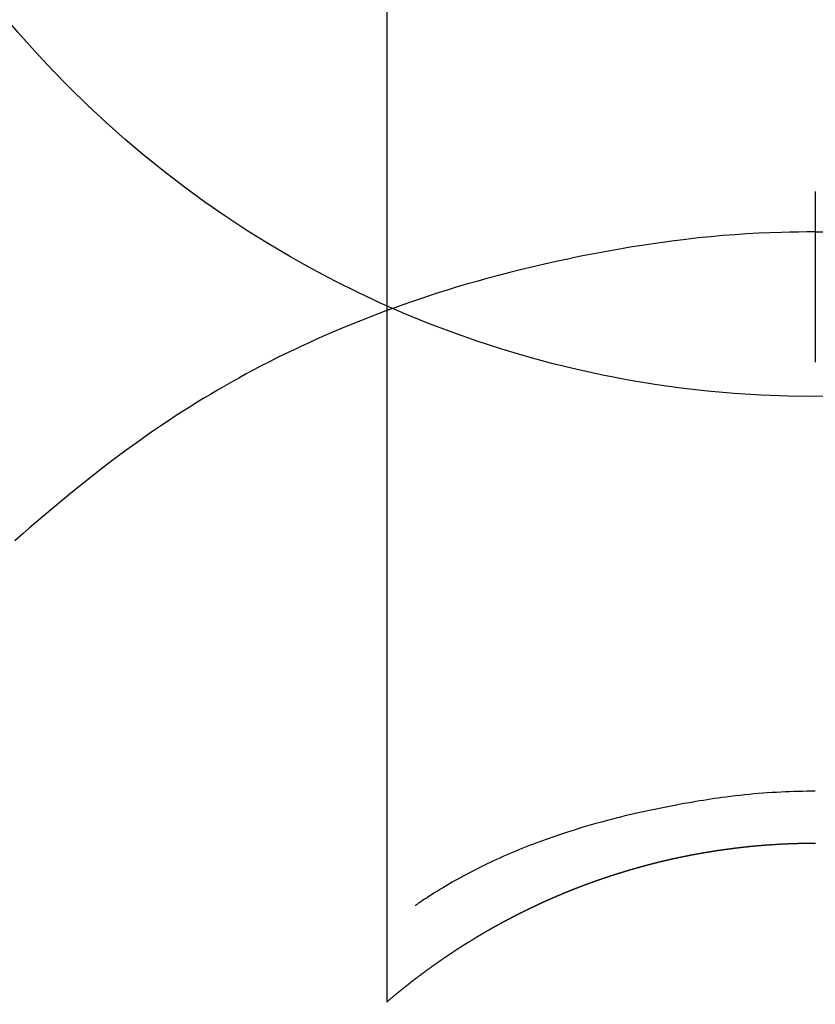
# Model space of a CAD drawing. Units: millimetres. Extents: x -109 to 26472, y -120 to 8847.
# Drawn here: x 16905 to 16919, y 7270 to 7287 of the extents above; entities that cross this region are included whole.
import ezdxf

# ---------------------------------------------------------------- set-up
doc = ezdxf.new("R2010")
doc.units = ezdxf.units.MM
doc.layers.get('DEFPOINTS').update_dxf_attribs({"color": 146})
doc.layers.add('150-機器', color=8, linetype='Continuous')
doc.layers.add('160-文字', color=254, linetype='Continuous')
doc.styles.add('KH001', font='txt')
doc.dimstyles.new('KH1xx030', dxfattribs={"dimscale": 30, "dimtxt": 2, "dimasz": 0.6, "dimexe": 0.3, "dimexo": 1.2, "dimgap": 0.5, "dimtad": 3, "dimdec": 1, "dimdsep": 46, "dimlunit": 6, "dimtxsty": 'KH001', "dimblk": 'DOT', "dimcen": 1, "dimdle": 1, "dimclrd": 256, "dimclre": 256, "dimclrt": 256, "dimadec": 0, "dimazin": 0, "dimtfac": 1, "dimtdec": 1, "dimtix": 1, "dimtmove": 2, "dimatfit": 3, "dimldrblk": 'CLOSEDBLANK', "dimfxl": 1, "dimtolj": 1, "dimtzin": 0, "dimlwd": -1, "dimlwe": -1, "dimarcsym": 0})

# ---------------------------------------------------------------- blocks, each defined once
blk = doc.blocks.new('F402_H')
at = {"layer": '150-機器', "color": 13, "linetype": 'Continuous'}
for p, q in [((-7.509, -29.11), (-7.509, 2.651)), ((0, -26.329), (0, -26.33))]:
    blk.add_line(p, q, dxfattribs=at)
for points in [[(0, -14.905), (0, -14.91), (0, -14.915), (0, -14.92), (0, -14.925), (0, -14.93), (0, -14.935), (0, -14.94), (0, -14.945), (0, -14.95), (0, -14.955), (0, -14.96), (0, -14.965), (0, -14.97), (0, -14.976), (0, -14.981), (0, -14.986), (0, -14.991), (0, -14.996), (0, -15.001), (0, -15.007), (0, -15.012), (0, -15.017), (0, -15.022), (0, -15.028), (0, -15.033), (0, -15.038), (0, -15.043), (0, -15.049), (0, -15.054), (0, -15.059), (0, -15.065), (0, -15.07), (0, -15.075), (0, -15.081), (0, -15.086), (0, -15.091), (0, -15.097), (0, -15.102), (0, -15.107), (0, -15.113), (0, -15.118), (0, -15.124), (0, -15.129), (0, -15.135), (0, -15.14), (0, -15.145), (0, -15.151), (0, -15.156), (0, -15.162), (0, -15.167), (0, -15.173), (0, -15.178), (0, -15.184), (0, -15.189), (0, -15.195), (0, -15.2), (0, -15.206), (0, -15.212), (0, -15.217), (0, -15.223), (0, -15.228), (0, -15.234), (0, -15.24), (0, -15.245), (0, -15.251), (0, -15.256), (0, -15.262), (0, -15.268), (0, -15.272), (0, -15.278), (0, -15.284), (0, -15.289), (0, -15.295), (0, -15.301), (0, -15.306), (0, -15.312), (0, -15.318), (0, -15.323), (0, -15.329), (0, -15.335), (0, -15.341), (0, -15.346), (0, -15.352), (0, -15.358), (0, -15.364), (0, -15.369), (0, -15.375), (0, -15.381), (0, -15.387), (0, -15.393), (0, -15.398), (0, -15.404), (0, -15.41), (0, -15.416), (0, -15.422), (0, -15.427), (0, -15.433), (0, -15.439), (0, -15.445), (0, -15.451), (0, -15.457), (0, -15.463), (0, -15.468), (0, -15.474), (0, -15.48), (0, -15.486), (0, -15.492), (0, -15.498), (0, -15.504), (0, -15.51), (0, -15.516), (0, -15.521), (0, -15.527), (0, -15.533), (0, -15.539), (0, -15.545), (0, -15.551), (0, -15.557), (0, -15.563), (0, -15.569), (0, -15.575), (0, -15.581), (0, -15.587), (0, -15.593), (0, -15.599), (0, -15.605), (0, -15.611)], [(0, -15.611), (-0.148, -15.612), (-0.296, -15.614), (-0.444, -15.616), (-0.592, -15.62), (-0.795, -15.626), (-0.998, -15.636), (-1.201, -15.647), (-1.404, -15.66), (-1.621, -15.677), (-1.837, -15.696), (-2.054, -15.718), (-2.27, -15.742), (-2.516, -15.773), (-2.761, -15.806), (-3.005, -15.842), (-3.25, -15.881), (-3.28, -15.886), (-3.311, -15.892), (-3.341, -15.897), (-3.371, -15.902), (-3.564, -15.936), (-3.756, -15.971), (-3.949, -16.007), (-4.14, -16.045), (-4.344, -16.087), (-4.547, -16.131), (-4.75, -16.176), (-4.952, -16.223), (-5.155, -16.272), (-5.357, -16.322), (-5.559, -16.374), (-5.76, -16.428), (-5.94, -16.479), (-6.12, -16.53), (-6.299, -16.583), (-6.477, -16.638), (-6.599, -16.676), (-6.72, -16.715), (-6.841, -16.754), (-6.962, -16.794), (-7.101, -16.842), (-7.239, -16.891), (-7.377, -16.94), (-7.515, -16.99)], [(0, -15.611), (0, -15.629), (0, -15.647), (0, -15.664), (0, -15.682), (0, -15.7), (0, -15.718), (0, -15.736), (0, -15.754), (0, -15.772), (0, -15.79), (0, -15.808), (0, -15.826), (0, -15.844), (0, -15.862), (0, -15.88), (0, -15.898), (0, -15.916), (0, -15.934), (0, -15.952), (0, -15.97), (0, -15.988), (0, -16.006), (0, -16.024), (0, -16.041), (0, -16.059), (0, -16.077), (0, -16.095), (0, -16.113), (0, -16.131), (0, -16.149), (0, -16.167), (0, -16.185), (0, -16.203), (0, -16.221), (0, -16.239), (0, -16.257), (0, -16.275), (0, -16.293), (0, -16.311), (0, -16.329), (0, -16.347), (0, -16.365), (0, -16.383), (0, -16.401), (0, -16.418), (0, -16.436), (0, -16.454), (0, -16.472), (0, -16.49), (0, -16.508), (0, -16.526), (0, -16.544), (0, -16.562), (0, -16.58), (0, -16.598), (0, -16.616), (0, -16.634), (0, -16.653), (0, -16.671), (0, -16.689), (0, -16.707), (0, -16.725), (0, -16.743), (0, -16.761), (0, -16.779), (0, -16.796), (0, -16.814), (0, -16.832), (0, -16.85), (0, -16.868), (0, -16.886), (0, -16.904), (0, -16.922), (0, -16.94), (0, -16.958), (0, -16.976), (0, -16.994), (0, -17.012), (0, -17.031), (0, -17.049), (0, -17.067), (0, -17.085), (0, -17.103), (0, -17.121), (0, -17.139), (0, -17.156), (0, -17.174), (0, -17.192), (0, -17.21), (0, -17.228), (0, -17.246), (0, -17.264), (0, -17.282), (0, -17.3), (0, -17.318), (0, -17.336), (0, -17.354), (0, -17.372), (0, -17.391), (0, -17.409), (0, -17.427), (0, -17.445), (0, -17.463), (0, -17.481), (0, -17.499), (0, -17.517), (0, -17.534), (0, -17.552), (0, -17.57), (0, -17.588), (0, -17.606), (0, -17.624), (0, -17.642), (0, -17.66), (0, -17.678), (0, -17.696), (0, -17.714), (0, -17.732), (0, -17.75), (0, -17.768), (0, -17.786), (0, -17.805), (0, -17.823), (0, -17.841), (0, -17.859), (0, -17.877), (0, -17.895)], [(0, -15.611), (0.148, -15.612)], [(-7.475, -16.975), (-7.728, -17.073), (-7.98, -17.172), (-8.232, -17.272), (-8.482, -17.377), (-8.615, -17.435), (-8.749, -17.494), (-8.881, -17.554), (-9.013, -17.615), (-9.157, -17.683), (-9.301, -17.752), (-9.444, -17.822), (-9.586, -17.894), (-9.719, -17.962), (-9.851, -18.031), (-9.983, -18.102), (-10.115, -18.174), (-10.24, -18.244), (-10.365, -18.315), (-10.489, -18.387), (-10.613, -18.46), (-10.729, -18.53), (-10.844, -18.6), (-10.958, -18.672), (-11.072, -18.744), (-11.21, -18.833), (-11.347, -18.924), (-11.483, -19.015), (-11.619, -19.107), (-11.738, -19.19), (-11.856, -19.273), (-11.974, -19.357), (-12.091, -19.442), (-12.293, -19.593), (-12.493, -19.746), (-12.692, -19.901), (-12.889, -20.058), (-13.031, -20.172), (-13.172, -20.286), (-13.312, -20.401), (-13.452, -20.518), (-13.564, -20.612), (-13.676, -20.708), (-13.788, -20.804), (-13.898, -20.901), (-14.043, -21.028)], [(0, -25.421), (-0.076, -25.421), (-0.151, -25.422), (-0.227, -25.423), (-0.303, -25.425), (-0.377, -25.427), (-0.451, -25.429), (-0.525, -25.432), (-0.599, -25.436), (-0.68, -25.44), (-0.761, -25.444), (-0.842, -25.45), (-0.923, -25.455), (-1.001, -25.462), (-1.08, -25.469), (-1.158, -25.477), (-1.236, -25.484), (-1.319, -25.493), (-1.403, -25.502), (-1.486, -25.512), (-1.569, -25.522), (-1.636, -25.531), (-1.702, -25.54), (-1.768, -25.55), (-1.834, -25.56), (-1.899, -25.57), (-1.964, -25.581), (-2.029, -25.591), (-2.094, -25.602), (-2.174, -25.616), (-2.254, -25.63), (-2.334, -25.644), (-2.414, -25.659), (-2.502, -25.675), (-2.59, -25.692), (-2.677, -25.709), (-2.765, -25.727), (-2.85, -25.744), (-2.936, -25.763), (-3.021, -25.781), (-3.106, -25.801), (-3.184, -25.818), (-3.262, -25.837), (-3.34, -25.855), (-3.417, -25.874), (-3.496, -25.894), (-3.574, -25.914), (-3.652, -25.934), (-3.73, -25.955), (-3.852, -25.989), (-3.973, -26.023), (-4.094, -26.059), (-4.215, -26.096), (-4.289, -26.119), (-4.362, -26.142), (-4.435, -26.166), (-4.508, -26.191), (-4.607, -26.224), (-4.705, -26.259), (-4.804, -26.295), (-4.901, -26.331), (-4.959, -26.353), (-5.017, -26.375), (-5.074, -26.398), (-5.132, -26.421), (-5.192, -26.445), (-5.252, -26.47), (-5.311, -26.495), (-5.371, -26.521), (-5.426, -26.544), (-5.481, -26.568), (-5.535, -26.593), (-5.59, -26.617), (-5.646, -26.643), (-5.702, -26.669), (-5.758, -26.696), (-5.814, -26.723), (-5.86, -26.746), (-5.906, -26.769), (-5.952, -26.792), (-5.997, -26.816), (-6.053, -26.845), (-6.108, -26.874), (-6.164, -26.903), (-6.219, -26.933), (-6.27, -26.96), (-6.32, -26.989), (-6.37, -27.017), (-6.42, -27.046), (-6.473, -27.077), (-6.524, -27.108), (-6.576, -27.139), (-6.628, -27.171), (-6.672, -27.198), (-6.716, -27.226), (-6.76, -27.254), (-6.803, -27.283), (-6.829, -27.299), (-6.855, -27.316), (-6.88, -27.333), (-6.906, -27.35), (-6.921, -27.36), (-6.936, -27.37), (-6.95, -27.38), (-6.965, -27.39), (-6.977, -27.399), (-6.989, -27.408), (-7.001, -27.416), (-7.014, -27.424), (-7.015, -27.425), (-7.016, -27.426), (-7.017, -27.427), (-7.019, -27.427)], [(-7.517, -29.117), (-7.513, -29.113), (-7.509, -29.11), (-7.505, -29.107), (-7.501, -29.103), (-7.497, -29.1), (-7.493, -29.096), (-7.489, -29.093), (-7.486, -29.09), (-7.482, -29.086), (-7.478, -29.083), (-7.474, -29.08), (-7.47, -29.076), (-7.466, -29.073), (-7.462, -29.069), (-7.458, -29.066), (-7.454, -29.063), (-7.45, -29.059), (-7.446, -29.056), (-7.442, -29.052), (-7.438, -29.049), (-7.434, -29.046), (-7.43, -29.042), (-7.426, -29.039), (-7.422, -29.036), (-7.418, -29.032), (-7.414, -29.029), (-7.41, -29.025), (-7.406, -29.022), (-7.402, -29.019), (-7.398, -29.015), (-7.394, -29.012), (-7.39, -29.009), (-7.386, -29.005), (-7.382, -29.002), (-7.378, -28.998), (-7.374, -28.995), (-7.37, -28.992), (-7.366, -28.988), (-7.362, -28.985), (-7.357, -28.982), (-7.353, -28.978), (-7.349, -28.975), (-7.345, -28.972), (-7.341, -28.968), (-7.337, -28.965), (-7.333, -28.962), (-7.329, -28.958), (-7.325, -28.955), (-7.321, -28.952), (-7.317, -28.948), (-7.313, -28.945), (-7.309, -28.942), (-7.305, -28.938), (-7.301, -28.935), (-7.297, -28.932), (-7.293, -28.929), (-7.289, -28.925), (-7.285, -28.922), (-7.281, -28.919), (-7.276, -28.915), (-7.272, -28.912), (-7.268, -28.909), (-7.264, -28.905), (-7.26, -28.902), (-7.256, -28.899), (-7.252, -28.896), (-7.248, -28.892), (-7.244, -28.889), (-7.24, -28.886), (-7.236, -28.882), (-7.232, -28.879), (-7.228, -28.876), (-7.223, -28.873), (-7.219, -28.869), (-7.215, -28.866), (-7.211, -28.863), (-7.207, -28.859), (-7.203, -28.856), (-7.199, -28.853), (-7.195, -28.85), (-7.191, -28.846), (-7.187, -28.843), (-7.183, -28.84), (-7.178, -28.838), (-7.174, -28.834), (-7.17, -28.831), (-7.166, -28.828), (-7.162, -28.825), (-7.158, -28.821), (-7.154, -28.818), (-7.15, -28.815), (-7.146, -28.812), (-7.141, -28.808), (-7.137, -28.805), (-7.133, -28.802), (-7.129, -28.799), (-7.125, -28.795), (-7.121, -28.792), (-7.117, -28.789), (-7.113, -28.786), (-7.109, -28.782), (-7.105, -28.779), (-7.101, -28.776), (-7.097, -28.773), (-7.093, -28.769), (-7.089, -28.766), (-7.085, -28.763), (-7.081, -28.76), (-7.076, -28.757), (-7.072, -28.753), (-7.068, -28.75), (-7.064, -28.747), (-7.06, -28.744), (-7.056, -28.741), (-7.052, -28.737), (-7.047, -28.734), (-7.043, -28.731), (-7.039, -28.728), (-7.035, -28.725), (-7.031, -28.721), (-7.027, -28.718), (-7.023, -28.715), (-7.018, -28.712), (-7.014, -28.709), (-7.01, -28.705), (-7.006, -28.702), (-7.002, -28.699), (-6.998, -28.696), (-6.993, -28.693), (-6.989, -28.69), (-6.985, -28.686), (-6.981, -28.683), (-6.977, -28.68), (-6.973, -28.677), (-6.968, -28.674), (-6.964, -28.671), (-6.96, -28.667), (-6.956, -28.664), (-6.952, -28.661), (-6.948, -28.658), (-6.943, -28.655), (-6.939, -28.652), (-6.935, -28.648), (-6.931, -28.645), (-6.927, -28.642), (-6.922, -28.639), (-6.918, -28.636), (-6.914, -28.633), (-6.91, -28.63), (-6.906, -28.626), (-6.901, -28.623), (-6.897, -28.62), (-6.893, -28.617), (-6.889, -28.614), (-6.885, -28.611), (-6.88, -28.608), (-6.876, -28.605), (-6.872, -28.601), (-6.868, -28.598), (-6.864, -28.595), (-6.859, -28.592), (-6.855, -28.589), (-6.851, -28.586), (-6.847, -28.583), (-6.843, -28.58), (-6.838, -28.577), (-6.834, -28.573), (-6.83, -28.57), (-6.826, -28.567), (-6.821, -28.564), (-6.817, -28.561), (-6.813, -28.558), (-6.809, -28.555), (-6.805, -28.552), (-6.8, -28.549), (-6.796, -28.546), (-6.792, -28.542), (-6.788, -28.539), (-6.783, -28.536), (-6.779, -28.533), (-6.775, -28.53), (-6.771, -28.527), (-6.766, -28.524), (-6.762, -28.521), (-6.758, -28.518), (-6.754, -28.515), (-6.749, -28.512), (-6.745, -28.509), (-6.741, -28.506), (-6.737, -28.503), (-6.733, -28.499), (-6.729, -28.496), (-6.725, -28.493), (-6.721, -28.49), (-6.716, -28.487), (-6.712, -28.484), (-6.708, -28.481), (-6.704, -28.478), (-6.699, -28.475), (-6.695, -28.472), (-6.691, -28.469), (-6.687, -28.466), (-6.682, -28.463), (-6.678, -28.461), (-6.674, -28.458), (-6.669, -28.455), (-6.665, -28.452), (-6.661, -28.449), (-6.657, -28.446), (-6.652, -28.443), (-6.648, -28.44), (-6.644, -28.437), (-6.639, -28.434), (-6.635, -28.431), (-6.631, -28.428), (-6.627, -28.425), (-6.622, -28.422), (-6.618, -28.419), (-6.614, -28.416), (-6.609, -28.413), (-6.605, -28.41), (-6.601, -28.407), (-6.597, -28.404), (-6.592, -28.401), (-6.588, -28.398), (-6.584, -28.395), (-6.579, -28.392), (-6.575, -28.389), (-6.571, -28.386), (-6.566, -28.383), (-6.562, -28.38), (-6.558, -28.377), (-6.554, -28.374), (-6.549, -28.371), (-6.545, -28.368), (-6.541, -28.365), (-6.536, -28.362), (-6.532, -28.359), (-6.528, -28.356), (-6.523, -28.353), (-6.519, -28.35), (-6.515, -28.347), (-6.51, -28.344), (-6.506, -28.341), (-6.502, -28.338), (-6.497, -28.335), (-6.493, -28.332), (-6.489, -28.329), (-6.484, -28.326), (-6.48, -28.323), (-6.476, -28.321), (-6.471, -28.318), (-6.467, -28.315), (-6.463, -28.312), (-6.458, -28.309), (-6.454, -28.306), (-6.45, -28.303), (-6.445, -28.3), (-6.441, -28.297), (-6.437, -28.294), (-6.432, -28.291), (-6.428, -28.288), (-6.424, -28.285), (-6.419, -28.282), (-6.415, -28.28), (-6.411, -28.277), (-6.406, -28.274), (-6.402, -28.271), (-6.397, -28.268), (-6.393, -28.265), (-6.389, -28.262), (-6.384, -28.259), (-6.38, -28.256), (-6.376, -28.253), (-6.371, -28.25), (-6.367, -28.248), (-6.363, -28.245), (-6.358, -28.242), (-6.355, -28.239), (-6.35, -28.236), (-6.346, -28.233), (-6.342, -28.23), (-6.337, -28.227), (-6.333, -28.225), (-6.329, -28.222), (-6.324, -28.219), (-6.32, -28.216), (-6.315, -28.213), (-6.311, -28.21), (-6.307, -28.207), (-6.302, -28.204), (-6.298, -28.202), (-6.293, -28.199), (-6.289, -28.196), (-6.285, -28.193), (-6.28, -28.19), (-6.276, -28.187), (-6.271, -28.184), (-6.267, -28.182), (-6.263, -28.179), (-6.258, -28.176), (-6.254, -28.173), (-6.249, -28.17), (-6.245, -28.167), (-6.241, -28.165), (-6.236, -28.162), (-6.232, -28.159), (-6.227, -28.156), (-6.223, -28.153), (-6.219, -28.15), (-6.214, -28.148), (-6.21, -28.145), (-6.205, -28.142), (-6.201, -28.139), (-6.197, -28.136), (-6.192, -28.134), (-6.188, -28.131), (-6.183, -28.128), (-6.179, -28.125), (-6.174, -28.122), (-6.17, -28.119), (-6.166, -28.117), (-6.161, -28.114), (-6.157, -28.111), (-6.152, -28.108), (-6.148, -28.105), (-6.143, -28.103), (-6.139, -28.1), (-6.135, -28.097), (-6.13, -28.094), (-6.126, -28.092), (-6.121, -28.089), (-6.117, -28.086), (-6.112, -28.084), (-6.108, -28.081), (-6.103, -28.079), (-6.099, -28.076), (-6.095, -28.073), (-6.09, -28.07), (-6.086, -28.068), (-6.081, -28.065), (-6.077, -28.062), (-6.072, -28.059), (-6.068, -28.057), (-6.063, -28.054), (-6.059, -28.051), (-6.054, -28.048), (-6.05, -28.046), (-6.046, -28.043), (-6.041, -28.04), (-6.037, -28.037), (-6.032, -28.035), (-6.028, -28.032), (-6.023, -28.029), (-6.019, -28.026), (-6.014, -28.024), (-6.01, -28.021), (-6.005, -28.018), (-6.001, -28.015), (-5.996, -28.013), (-5.992, -28.01), (-5.987, -28.007), (-5.983, -28.005), (-5.979, -28.002), (-5.975, -27.999), (-5.971, -27.996), (-5.966, -27.994), (-5.962, -27.991), (-5.957, -27.988), (-5.953, -27.986), (-5.948, -27.983), (-5.944, -27.98), (-5.939, -27.977), (-5.935, -27.975), (-5.93, -27.972), (-5.926, -27.969), (-5.921, -27.967), (-5.917, -27.964), (-5.912, -27.961), (-5.908, -27.959), (-5.903, -27.956), (-5.899, -27.953), (-5.894, -27.951), (-5.89, -27.948), (-5.885, -27.945), (-5.881, -27.943), (-5.876, -27.94), (-5.872, -27.937), (-5.867, -27.935), (-5.863, -27.932), (-5.858, -27.929), (-5.854, -27.927), (-5.849, -27.924), (-5.845, -27.921), (-5.84, -27.919), (-5.836, -27.916), (-5.831, -27.913), (-5.826, -27.911), (-5.822, -27.908), (-5.817, -27.905), (-5.813, -27.903), (-5.808, -27.9), (-5.804, -27.898), (-5.799, -27.895), (-5.795, -27.892), (-5.79, -27.89), (-5.786, -27.887), (-5.781, -27.884), (-5.777, -27.882), (-5.772, -27.879), (-5.768, -27.876), (-5.763, -27.874), (-5.759, -27.871), (-5.754, -27.869), (-5.749, -27.866), (-5.745, -27.863), (-5.74, -27.861), (-5.736, -27.858), (-5.731, -27.856), (-5.727, -27.853), (-5.722, -27.85), (-5.718, -27.848), (-5.713, -27.845), (-5.709, -27.843), (-5.704, -27.84), (-5.699, -27.837), (-5.695, -27.835), (-5.69, -27.832), (-5.686, -27.83), (-5.681, -27.827), (-5.677, -27.825), (-5.672, -27.822), (-5.668, -27.819), (-5.663, -27.817), (-5.658, -27.814), (-5.654, -27.812), (-5.649, -27.809), (-5.645, -27.807), (-5.64, -27.804), (-5.636, -27.801), (-5.631, -27.799), (-5.626, -27.796), (-5.622, -27.794), (-5.617, -27.791), (-5.613, -27.789), (-5.608, -27.786), (-5.604, -27.784), (-5.6, -27.781), (-5.595, -27.778), (-5.591, -27.776), (-5.586, -27.773), (-5.582, -27.771), (-5.577, -27.768), (-5.572, -27.766), (-5.568, -27.763), (-5.563, -27.761), (-5.559, -27.758), (-5.554, -27.756), (-5.549, -27.753), (-5.545, -27.751), (-5.54, -27.748), (-5.536, -27.746), (-5.531, -27.743), (-5.527, -27.741), (-5.522, -27.738), (-5.517, -27.736), (-5.513, -27.733), (-5.508, -27.731), (-5.504, -27.728), (-5.499, -27.726), (-5.494, -27.723), (-5.49, -27.721), (-5.485, -27.718), (-5.48, -27.716), (-5.476, -27.713), (-5.471, -27.711), (-5.467, -27.708), (-5.462, -27.707), (-5.457, -27.704), (-5.453, -27.702), (-5.448, -27.699), (-5.444, -27.697), (-5.439, -27.694), (-5.434, -27.692), (-5.43, -27.689), (-5.425, -27.687), (-5.42, -27.684), (-5.416, -27.682), (-5.411, -27.679), (-5.407, -27.677), (-5.402, -27.675), (-5.397, -27.672), (-5.393, -27.67), (-5.388, -27.667), (-5.383, -27.665), (-5.379, -27.662), (-5.374, -27.66), (-5.37, -27.657), (-5.365, -27.655), (-5.36, -27.653), (-5.356, -27.65), (-5.351, -27.648), (-5.346, -27.645), (-5.342, -27.643), (-5.337, -27.64), (-5.332, -27.638), (-5.328, -27.636), (-5.323, -27.633), (-5.318, -27.631), (-5.314, -27.628), (-5.309, -27.626), (-5.304, -27.623), (-5.3, -27.621), (-5.295, -27.619), (-5.291, -27.616), (-5.286, -27.614), (-5.281, -27.611), (-5.277, -27.609), (-5.272, -27.607), (-5.267, -27.604), (-5.263, -27.602), (-5.258, -27.6), (-5.253, -27.597), (-5.249, -27.595), (-5.244, -27.592), (-5.239, -27.59), (-5.235, -27.588), (-5.23, -27.585), (-5.225, -27.583), (-5.222, -27.58), (-5.217, -27.578), (-5.212, -27.576), (-5.208, -27.573), (-5.203, -27.571), (-5.198, -27.569), (-5.194, -27.566), (-5.189, -27.564), (-5.184, -27.562), (-5.179, -27.559), (-5.175, -27.557), (-5.17, -27.555), (-5.165, -27.552), (-5.161, -27.55), (-5.156, -27.547), (-5.151, -27.545), (-5.147, -27.543), (-5.142, -27.54), (-5.137, -27.538), (-5.133, -27.536), (-5.128, -27.533), (-5.123, -27.531), (-5.119, -27.529), (-5.114, -27.526), (-5.109, -27.524), (-5.104, -27.522), (-5.1, -27.52), (-5.095, -27.517), (-5.09, -27.515), (-5.086, -27.513), (-5.081, -27.51), (-5.076, -27.508), (-5.072, -27.506), (-5.067, -27.503), (-5.062, -27.501), (-5.057, -27.499), (-5.053, -27.496), (-5.048, -27.494), (-5.043, -27.492), (-5.039, -27.49), (-5.034, -27.487), (-5.029, -27.485), (-5.024, -27.483), (-5.02, -27.48), (-5.015, -27.478), (-5.01, -27.476), (-5.006, -27.474), (-5.001, -27.471), (-4.996, -27.469), (-4.991, -27.467), (-4.987, -27.465), (-4.982, -27.462), (-4.977, -27.46), (-4.973, -27.458), (-4.968, -27.456), (-4.963, -27.453), (-4.958, -27.451), (-4.954, -27.449), (-4.949, -27.447), (-4.944, -27.444), (-4.939, -27.442), (-4.935, -27.44), (-4.93, -27.438), (-4.925, -27.435), (-4.92, -27.433), (-4.916, -27.431), (-4.911, -27.429), (-4.906, -27.426), (-4.901, -27.424), (-4.897, -27.422), (-4.892, -27.42), (-4.887, -27.417), (-4.883, -27.415), (-4.878, -27.413), (-4.873, -27.411), (-4.868, -27.409), (-4.864, -27.406), (-4.859, -27.404), (-4.854, -27.402), (-4.849, -27.4), (-4.846, -27.398), (-4.841, -27.395), (-4.836, -27.393), (-4.831, -27.391), (-4.826, -27.389), (-4.822, -27.387), (-4.817, -27.384), (-4.812, -27.382), (-4.807, -27.38), (-4.803, -27.378), (-4.798, -27.376), (-4.793, -27.374), (-4.788, -27.371), (-4.784, -27.369), (-4.779, -27.367), (-4.774, -27.365), (-4.769, -27.363), (-4.765, -27.36), (-4.76, -27.358), (-4.755, -27.356), (-4.75, -27.354), (-4.745, -27.352), (-4.741, -27.35), (-4.736, -27.348), (-4.731, -27.345), (-4.726, -27.343), (-4.722, -27.341), (-4.717, -27.339), (-4.712, -27.337), (-4.707, -27.335), (-4.702, -27.333), (-4.698, -27.331), (-4.693, -27.329), (-4.688, -27.327), (-4.683, -27.325), (-4.679, -27.323), (-4.674, -27.321), (-4.669, -27.319), (-4.664, -27.317), (-4.659, -27.314), (-4.655, -27.312), (-4.65, -27.31), (-4.645, -27.308), (-4.64, -27.306), (-4.635, -27.304), (-4.631, -27.302), (-4.626, -27.3), (-4.621, -27.298), (-4.616, -27.295), (-4.611, -27.293), (-4.607, -27.291), (-4.602, -27.289), (-4.597, -27.287), (-4.592, -27.285), (-4.587, -27.283), (-4.583, -27.281), (-4.578, -27.279), (-4.573, -27.277), (-4.568, -27.275), (-4.563, -27.273), (-4.559, -27.27), (-4.554, -27.268), (-4.549, -27.266), (-4.544, -27.264), (-4.539, -27.262), (-4.534, -27.26), (-4.53, -27.258), (-4.525, -27.256), (-4.52, -27.254), (-4.515, -27.252), (-4.51, -27.25), (-4.506, -27.248), (-4.501, -27.246), (-4.496, -27.244), (-4.491, -27.242), (-4.486, -27.24), (-4.481, -27.238), (-4.477, -27.236), (-4.472, -27.234), (-4.468, -27.231), (-4.463, -27.229), (-4.458, -27.227), (-4.453, -27.225), (-4.449, -27.223), (-4.444, -27.221), (-4.439, -27.219), (-4.434, -27.217), (-4.429, -27.215), (-4.424, -27.213), (-4.42, -27.211), (-4.415, -27.209), (-4.41, -27.207), (-4.405, -27.205), (-4.4, -27.203), (-4.395, -27.201), (-4.391, -27.199), (-4.386, -27.197), (-4.381, -27.195), (-4.376, -27.193), (-4.371, -27.191), (-4.366, -27.189), (-4.361, -27.187), (-4.357, -27.185), (-4.352, -27.183), (-4.347, -27.181), (-4.342, -27.179), (-4.337, -27.178), (-4.332, -27.176), (-4.327, -27.174), (-4.323, -27.172), (-4.318, -27.17), (-4.313, -27.168), (-4.308, -27.166), (-4.303, -27.164), (-4.298, -27.162), (-4.293, -27.16), (-4.289, -27.158), (-4.284, -27.156), (-4.279, -27.154), (-4.274, -27.152), (-4.269, -27.15), (-4.264, -27.148), (-4.259, -27.146), (-4.255, -27.144), (-4.25, -27.142), (-4.245, -27.14), (-4.24, -27.139), (-4.235, -27.137), (-4.23, -27.135), (-4.225, -27.133), (-4.22, -27.131), (-4.216, -27.129), (-4.211, -27.127), (-4.206, -27.125), (-4.201, -27.123), (-4.196, -27.121), (-4.191, -27.119), (-4.186, -27.117), (-4.181, -27.116), (-4.176, -27.114), (-4.172, -27.112), (-4.167, -27.11), (-4.162, -27.108), (-4.157, -27.106), (-4.152, -27.104), (-4.147, -27.102), (-4.142, -27.1), (-4.137, -27.099), (-4.133, -27.097), (-4.128, -27.095), (-4.123, -27.093), (-4.118, -27.091), (-4.113, -27.089), (-4.108, -27.087), (-4.103, -27.085), (-4.098, -27.084), (-4.094, -27.082), (-4.089, -27.08), (-4.085, -27.078), (-4.08, -27.076), (-4.075, -27.074), (-4.07, -27.072), (-4.065, -27.071), (-4.06, -27.069), (-4.055, -27.067), (-4.05, -27.065), (-4.045, -27.063), (-4.04, -27.061), (-4.036, -27.06), (-4.031, -27.058), (-4.026, -27.056), (-4.021, -27.054), (-4.016, -27.052), (-4.011, -27.05), (-4.006, -27.049), (-4.001, -27.047), (-3.996, -27.045), (-3.991, -27.043), (-3.986, -27.041), (-3.981, -27.04), (-3.977, -27.038), (-3.972, -27.036), (-3.967, -27.034), (-3.962, -27.032), (-3.957, -27.031), (-3.952, -27.029), (-3.947, -27.027), (-3.942, -27.025), (-3.937, -27.023), (-3.932, -27.022), (-3.927, -27.02), (-3.922, -27.018), (-3.918, -27.016), (-3.913, -27.014), (-3.908, -27.013), (-3.903, -27.011), (-3.898, -27.009), (-3.893, -27.007), (-3.888, -27.006), (-3.883, -27.004), (-3.878, -27.002), (-3.873, -27), (-3.868, -26.999), (-3.863, -26.997), (-3.858, -26.995), (-3.853, -26.993), (-3.848, -26.992), (-3.844, -26.99), (-3.839, -26.988), (-3.834, -26.986), (-3.829, -26.985), (-3.824, -26.983), (-3.819, -26.981), (-3.814, -26.979), (-3.809, -26.978), (-3.804, -26.976), (-3.799, -26.974), (-3.794, -26.972), (-3.789, -26.971), (-3.784, -26.969), (-3.779, -26.967), (-3.774, -26.966), (-3.769, -26.964), (-3.764, -26.962), (-3.759, -26.96), (-3.754, -26.959), (-3.75, -26.957), (-3.745, -26.955), (-3.74, -26.954), (-3.735, -26.953), (-3.73, -26.951), (-3.725, -26.95), (-3.72, -26.948), (-3.716, -26.946), (-3.711, -26.944), (-3.706, -26.943), (-3.701, -26.941), (-3.696, -26.939), (-3.691, -26.938), (-3.686, -26.936), (-3.681, -26.934), (-3.676, -26.933), (-3.671, -26.931), (-3.666, -26.929), (-3.661, -26.928), (-3.656, -26.926), (-3.651, -26.924), (-3.646, -26.923), (-3.641, -26.921), (-3.636, -26.919), (-3.631, -26.918), (-3.626, -26.916), (-3.621, -26.915), (-3.616, -26.913), (-3.612, -26.911), (-3.607, -26.91), (-3.602, -26.908), (-3.597, -26.906), (-3.592, -26.905), (-3.587, -26.903), (-3.582, -26.901), (-3.577, -26.9), (-3.572, -26.898), (-3.567, -26.897), (-3.562, -26.895), (-3.557, -26.893), (-3.552, -26.892), (-3.547, -26.89), (-3.542, -26.888), (-3.537, -26.887), (-3.532, -26.885), (-3.527, -26.884), (-3.522, -26.882), (-3.517, -26.88), (-3.512, -26.879), (-3.507, -26.877), (-3.502, -26.876), (-3.497, -26.874), (-3.492, -26.873), (-3.487, -26.871), (-3.482, -26.869), (-3.477, -26.868), (-3.472, -26.866), (-3.467, -26.865), (-3.462, -26.863), (-3.457, -26.861), (-3.452, -26.86), (-3.447, -26.858), (-3.442, -26.857), (-3.437, -26.855), (-3.432, -26.854), (-3.427, -26.852), (-3.422, -26.851), (-3.417, -26.849), (-3.412, -26.847), (-3.407, -26.846), (-3.402, -26.844), (-3.397, -26.843), (-3.392, -26.841), (-3.387, -26.84), (-3.382, -26.838), (-3.377, -26.837), (-3.372, -26.835), (-3.367, -26.834), (-3.362, -26.832), (-3.357, -26.831), (-3.352, -26.829), (-3.347, -26.827), (-3.342, -26.826), (-3.338, -26.824), (-3.333, -26.823), (-3.328, -26.821), (-3.323, -26.82), (-3.318, -26.818), (-3.313, -26.817), (-3.308, -26.815), (-3.303, -26.814), (-3.298, -26.812), (-3.293, -26.811), (-3.288, -26.809), (-3.283, -26.808), (-3.278, -26.806), (-3.273, -26.805), (-3.267, -26.803), (-3.262, -26.802), (-3.257, -26.8), (-3.252, -26.799), (-3.247, -26.798), (-3.242, -26.796), (-3.237, -26.795), (-3.232, -26.793), (-3.227, -26.792), (-3.222, -26.79), (-3.217, -26.789), (-3.212, -26.787), (-3.207, -26.786), (-3.202, -26.784), (-3.197, -26.783), (-3.192, -26.781), (-3.187, -26.78), (-3.182, -26.779), (-3.177, -26.777), (-3.172, -26.776), (-3.167, -26.774), (-3.162, -26.773), (-3.157, -26.771), (-3.152, -26.77), (-3.147, -26.768), (-3.142, -26.767), (-3.137, -26.766), (-3.132, -26.764), (-3.127, -26.763), (-3.122, -26.761), (-3.116, -26.76), (-3.111, -26.759), (-3.106, -26.757), (-3.101, -26.756), (-3.096, -26.754), (-3.091, -26.753), (-3.086, -26.751), (-3.081, -26.75), (-3.076, -26.749), (-3.071, -26.747), (-3.066, -26.746), (-3.061, -26.744), (-3.056, -26.743), (-3.051, -26.742), (-3.046, -26.74), (-3.041, -26.739), (-3.036, -26.738), (-3.031, -26.736), (-3.026, -26.735), (-3.021, -26.733), (-3.015, -26.732), (-3.01, -26.731), (-3.005, -26.729), (-3, -26.728), (-2.995, -26.727), (-2.99, -26.725), (-2.985, -26.724), (-2.98, -26.723), (-2.975, -26.721), (-2.97, -26.72), (-2.965, -26.718), (-2.961, -26.717), (-2.956, -26.716), (-2.951, -26.714), (-2.946, -26.713), (-2.941, -26.712), (-2.935, -26.71), (-2.93, -26.709), (-2.925, -26.708), (-2.92, -26.706), (-2.915, -26.705), (-2.91, -26.704), (-2.905, -26.702), (-2.9, -26.701), (-2.895, -26.7), (-2.89, -26.699), (-2.885, -26.697), (-2.88, -26.696), (-2.875, -26.695), (-2.87, -26.693), (-2.865, -26.692), (-2.859, -26.691), (-2.854, -26.689), (-2.849, -26.688), (-2.844, -26.687), (-2.839, -26.686), (-2.834, -26.684), (-2.829, -26.683), (-2.824, -26.682), (-2.819, -26.68), (-2.814, -26.679), (-2.809, -26.678), (-2.804, -26.677), (-2.798, -26.675), (-2.793, -26.674), (-2.788, -26.673), (-2.783, -26.671), (-2.778, -26.67), (-2.773, -26.669), (-2.768, -26.668), (-2.763, -26.666), (-2.758, -26.665), (-2.753, -26.664), (-2.748, -26.663), (-2.743, -26.661), (-2.737, -26.66), (-2.732, -26.659), (-2.727, -26.658), (-2.722, -26.656), (-2.717, -26.655), (-2.712, -26.654), (-2.707, -26.653), (-2.702, -26.652), (-2.697, -26.65), (-2.692, -26.649), (-2.687, -26.648), (-2.681, -26.647), (-2.676, -26.645), (-2.671, -26.644), (-2.666, -26.643), (-2.661, -26.642), (-2.656, -26.641), (-2.651, -26.639), (-2.646, -26.638), (-2.641, -26.637), (-2.636, -26.636), (-2.63, -26.635), (-2.625, -26.633), (-2.62, -26.632), (-2.615, -26.631), (-2.61, -26.63), (-2.605, -26.629), (-2.6, -26.627), (-2.595, -26.626), (-2.59, -26.625), (-2.586, -26.624), (-2.58, -26.623), (-2.575, -26.622), (-2.57, -26.62), (-2.565, -26.619), (-2.56, -26.618), (-2.555, -26.617), (-2.55, -26.616), (-2.545, -26.615), (-2.54, -26.613), (-2.534, -26.612), (-2.529, -26.611), (-2.524, -26.61), (-2.519, -26.609), (-2.514, -26.608), (-2.509, -26.607), (-2.504, -26.605), (-2.499, -26.604), (-2.494, -26.603), (-2.488, -26.602), (-2.483, -26.601), (-2.478, -26.6), (-2.473, -26.599), (-2.468, -26.598), (-2.463, -26.596), (-2.458, -26.595), (-2.453, -26.594), (-2.448, -26.593), (-2.442, -26.592), (-2.437, -26.591), (-2.432, -26.59), (-2.427, -26.589), (-2.422, -26.588), (-2.417, -26.586), (-2.412, -26.585), (-2.407, -26.584), (-2.401, -26.583), (-2.396, -26.582), (-2.391, -26.581), (-2.386, -26.58), (-2.381, -26.579), (-2.376, -26.578), (-2.371, -26.578), (-2.366, -26.577), (-2.36, -26.575), (-2.355, -26.574), (-2.35, -26.573), (-2.345, -26.572), (-2.34, -26.571), (-2.335, -26.57), (-2.33, -26.569), (-2.324, -26.568), (-2.319, -26.567), (-2.314, -26.566), (-2.309, -26.565), (-2.304, -26.564), (-2.299, -26.563), (-2.294, -26.562), (-2.289, -26.561), (-2.283, -26.56), (-2.278, -26.559), (-2.273, -26.558), (-2.268, -26.557), (-2.263, -26.556), (-2.258, -26.554), (-2.253, -26.553), (-2.247, -26.552), (-2.242, -26.551), (-2.237, -26.55), (-2.232, -26.549), (-2.227, -26.548), (-2.222, -26.547), (-2.217, -26.546), (-2.211, -26.545), (-2.207, -26.544), (-2.202, -26.543), (-2.197, -26.542), (-2.192, -26.541), (-2.187, -26.54), (-2.182, -26.539), (-2.176, -26.538), (-2.171, -26.537), (-2.166, -26.536), (-2.161, -26.535), (-2.156, -26.534), (-2.151, -26.533), (-2.146, -26.532), (-2.14, -26.532), (-2.135, -26.531), (-2.13, -26.53), (-2.125, -26.529), (-2.12, -26.528), (-2.115, -26.527), (-2.11, -26.526), (-2.104, -26.525), (-2.099, -26.524), (-2.094, -26.523), (-2.089, -26.522), (-2.084, -26.521), (-2.079, -26.52), (-2.074, -26.519), (-2.068, -26.518), (-2.063, -26.517), (-2.058, -26.516), (-2.053, -26.515), (-2.048, -26.514), (-2.043, -26.513), (-2.037, -26.513), (-2.032, -26.512), (-2.027, -26.511), (-2.022, -26.51), (-2.017, -26.509), (-2.012, -26.508), (-2.006, -26.507), (-2.001, -26.506), (-1.996, -26.505), (-1.991, -26.504), (-1.986, -26.503), (-1.981, -26.502), (-1.976, -26.502), (-1.97, -26.501), (-1.965, -26.5), (-1.96, -26.499), (-1.955, -26.498), (-1.95, -26.497), (-1.945, -26.496), (-1.939, -26.495), (-1.934, -26.494), (-1.929, -26.494), (-1.924, -26.493), (-1.919, -26.492), (-1.914, -26.491), (-1.908, -26.49), (-1.903, -26.489), (-1.898, -26.488), (-1.893, -26.488), (-1.888, -26.487), (-1.883, -26.486), (-1.877, -26.485), (-1.872, -26.484), (-1.867, -26.483), (-1.862, -26.482), (-1.857, -26.482), (-1.852, -26.481), (-1.846, -26.48), (-1.841, -26.479), (-1.836, -26.478), (-1.832, -26.477), (-1.827, -26.477), (-1.822, -26.476), (-1.816, -26.475), (-1.811, -26.474), (-1.806, -26.473), (-1.801, -26.472), (-1.796, -26.472), (-1.79, -26.471), (-1.785, -26.47), (-1.78, -26.469), (-1.775, -26.468), (-1.77, -26.468), (-1.765, -26.467), (-1.759, -26.466), (-1.754, -26.465), (-1.749, -26.464), (-1.744, -26.464), (-1.739, -26.463), (-1.734, -26.462), (-1.728, -26.461), (-1.723, -26.46), (-1.718, -26.46), (-1.713, -26.459), (-1.708, -26.458), (-1.702, -26.457), (-1.697, -26.457), (-1.692, -26.456), (-1.687, -26.455), (-1.682, -26.454), (-1.677, -26.453), (-1.671, -26.453), (-1.666, -26.452), (-1.661, -26.451), (-1.656, -26.45), (-1.651, -26.45), (-1.645, -26.449), (-1.64, -26.448), (-1.635, -26.447), (-1.63, -26.447), (-1.625, -26.446), (-1.619, -26.445), (-1.614, -26.444), (-1.609, -26.444), (-1.604, -26.443), (-1.599, -26.442), (-1.594, -26.442), (-1.588, -26.441), (-1.583, -26.44), (-1.578, -26.439), (-1.573, -26.439), (-1.568, -26.438), (-1.562, -26.437), (-1.557, -26.437), (-1.552, -26.436), (-1.547, -26.435), (-1.542, -26.434), (-1.536, -26.434), (-1.531, -26.433), (-1.526, -26.432), (-1.521, -26.432), (-1.516, -26.431), (-1.51, -26.43), (-1.505, -26.43), (-1.5, -26.429), (-1.495, -26.428), (-1.49, -26.428), (-1.485, -26.427), (-1.479, -26.426), (-1.474, -26.426), (-1.469, -26.425), (-1.464, -26.424), (-1.459, -26.424), (-1.454, -26.423), (-1.449, -26.422), (-1.444, -26.422), (-1.439, -26.421), (-1.434, -26.42), (-1.428, -26.42), (-1.423, -26.419), (-1.418, -26.418), (-1.413, -26.418), (-1.408, -26.417), (-1.402, -26.416), (-1.397, -26.416), (-1.392, -26.415), (-1.387, -26.414), (-1.382, -26.414), (-1.376, -26.413), (-1.371, -26.413), (-1.366, -26.412), (-1.361, -26.411), (-1.356, -26.411), (-1.35, -26.41), (-1.345, -26.409), (-1.34, -26.409), (-1.335, -26.408), (-1.33, -26.408), (-1.324, -26.407), (-1.319, -26.406), (-1.314, -26.406), (-1.309, -26.405), (-1.304, -26.405), (-1.298, -26.404), (-1.293, -26.403), (-1.288, -26.403), (-1.283, -26.402), (-1.277, -26.402), (-1.272, -26.401), (-1.267, -26.401), (-1.262, -26.4), (-1.257, -26.399), (-1.251, -26.399), (-1.246, -26.398), (-1.241, -26.398), (-1.236, -26.397), (-1.231, -26.397), (-1.225, -26.396), (-1.22, -26.395), (-1.215, -26.395), (-1.21, -26.394), (-1.205, -26.394), (-1.199, -26.393), (-1.194, -26.393), (-1.189, -26.392), (-1.184, -26.392), (-1.179, -26.391), (-1.173, -26.391), (-1.168, -26.39), (-1.163, -26.39), (-1.158, -26.389), (-1.152, -26.388), (-1.147, -26.388), (-1.142, -26.387), (-1.137, -26.387), (-1.132, -26.386), (-1.126, -26.386), (-1.121, -26.385), (-1.116, -26.385), (-1.111, -26.384), (-1.106, -26.384), (-1.1, -26.383), (-1.095, -26.383), (-1.09, -26.382), (-1.085, -26.382), (-1.079, -26.381), (-1.075, -26.381), (-1.07, -26.38), (-1.065, -26.38), (-1.06, -26.379), (-1.054, -26.379), (-1.049, -26.378), (-1.044, -26.378), (-1.039, -26.378), (-1.034, -26.377), (-1.028, -26.377), (-1.023, -26.376), (-1.018, -26.376), (-1.013, -26.375), (-1.007, -26.375), (-1.002, -26.374), (-0.997, -26.374), (-0.992, -26.373), (-0.987, -26.373), (-0.981, -26.372), (-0.976, -26.372), (-0.971, -26.372), (-0.966, -26.371), (-0.96, -26.371), (-0.955, -26.37), (-0.95, -26.37), (-0.945, -26.369), (-0.94, -26.369), (-0.934, -26.369), (-0.929, -26.368), (-0.924, -26.368), (-0.919, -26.367), (-0.913, -26.367), (-0.908, -26.366), (-0.903, -26.366), (-0.898, -26.366), (-0.893, -26.365), (-0.887, -26.365), (-0.882, -26.364), (-0.877, -26.364), (-0.872, -26.364), (-0.866, -26.363), (-0.861, -26.363), (-0.856, -26.362), (-0.851, -26.362), (-0.846, -26.362), (-0.84, -26.361), (-0.835, -26.361), (-0.83, -26.361), (-0.825, -26.36), (-0.819, -26.36), (-0.814, -26.359), (-0.809, -26.359), (-0.804, -26.359), (-0.799, -26.358), (-0.793, -26.358), (-0.788, -26.358), (-0.783, -26.357), (-0.778, -26.357), (-0.772, -26.356), (-0.767, -26.356), (-0.762, -26.356), (-0.757, -26.355), (-0.751, -26.355), (-0.746, -26.355), (-0.741, -26.354), (-0.736, -26.354), (-0.731, -26.354), (-0.725, -26.353), (-0.72, -26.353), (-0.715, -26.353), (-0.71, -26.352), (-0.704, -26.352), (-0.7, -26.352), (-0.695, -26.351), (-0.69, -26.351), (-0.685, -26.351), (-0.679, -26.351), (-0.674, -26.35), (-0.669, -26.35), (-0.664, -26.35), (-0.658, -26.349), (-0.653, -26.349), (-0.648, -26.349), (-0.643, -26.348), (-0.637, -26.348), (-0.632, -26.348), (-0.627, -26.348), (-0.622, -26.347), (-0.617, -26.347), (-0.611, -26.347), (-0.606, -26.346), (-0.601, -26.346), (-0.596, -26.346), (-0.59, -26.346), (-0.585, -26.345), (-0.58, -26.345), (-0.575, -26.345), (-0.569, -26.345), (-0.564, -26.344), (-0.559, -26.344), (-0.554, -26.344), (-0.548, -26.344), (-0.543, -26.343), (-0.538, -26.343), (-0.533, -26.343), (-0.528, -26.343), (-0.522, -26.342), (-0.517, -26.342), (-0.512, -26.342), (-0.507, -26.342), (-0.501, -26.341), (-0.496, -26.341), (-0.491, -26.341), (-0.486, -26.341), (-0.48, -26.341), (-0.475, -26.34), (-0.47, -26.34), (-0.465, -26.34), (-0.46, -26.34), (-0.454, -26.339), (-0.449, -26.339), (-0.444, -26.339), (-0.439, -26.339), (-0.433, -26.339), (-0.428, -26.338), (-0.423, -26.338), (-0.418, -26.338), (-0.412, -26.338), (-0.407, -26.338), (-0.402, -26.338), (-0.397, -26.337), (-0.391, -26.337), (-0.386, -26.337), (-0.381, -26.337), (-0.376, -26.337), (-0.371, -26.336), (-0.365, -26.336), (-0.36, -26.336), (-0.355, -26.336), (-0.35, -26.336), (-0.344, -26.336), (-0.339, -26.335), (-0.334, -26.335), (-0.329, -26.335), (-0.324, -26.335), (-0.319, -26.335), (-0.314, -26.335), (-0.309, -26.335), (-0.303, -26.334), (-0.298, -26.334), (-0.293, -26.334), (-0.288, -26.334), (-0.282, -26.334), (-0.277, -26.334), (-0.272, -26.334), (-0.267, -26.333), (-0.262, -26.333), (-0.256, -26.333), (-0.251, -26.333), (-0.246, -26.333), (-0.241, -26.333), (-0.235, -26.333), (-0.23, -26.333), (-0.225, -26.333), (-0.22, -26.332), (-0.214, -26.332), (-0.209, -26.332), (-0.204, -26.332), (-0.199, -26.332), (-0.193, -26.332), (-0.188, -26.332), (-0.183, -26.332), (-0.178, -26.332), (-0.173, -26.332), (-0.167, -26.332), (-0.162, -26.332), (-0.157, -26.332), (-0.152, -26.331), (-0.146, -26.331), (-0.141, -26.331), (-0.136, -26.331), (-0.131, -26.331), (-0.125, -26.331), (-0.12, -26.331), (-0.115, -26.331), (-0.11, -26.331), (-0.104, -26.331), (-0.099, -26.331), (-0.094, -26.331), (-0.089, -26.331), (-0.083, -26.331), (-0.078, -26.331), (-0.073, -26.331), (-0.068, -26.331), (-0.062, -26.331), (-0.057, -26.331), (-0.052, -26.331), (-0.047, -26.331), (-0.042, -26.331), (-0.036, -26.331), (-0.031, -26.331), (-0.026, -26.331), (-0.021, -26.33), (-0.015, -26.33), (-0.01, -26.33), (-0.005, -26.33), (0, -26.33)], [(0, -26.33), (0.006, -26.33)]]:
    blk.add_lwpolyline(points, dxfattribs=at)
at = {"layer": 'DEFPOINTS'}
blk.add_circle((0, 0), 18.5, dxfattribs=at)
blk = doc.blocks.new('_ClosedBlank')
at = {"color": 0, "linetype": 'ByBlock', "lineweight": -2}
for p, q in [((-1, 0.16667), (0, 0)), ((-1, 0.16667), (-1, -0.16667)), ((0, 0), (-1, -0.16667))]:
    blk.add_line(p, q, dxfattribs=at)
blk = doc.blocks.new('_Dot')
at = {"color": 0, "linetype": 'ByBlock', "lineweight": -2}
blk.add_line((-0.5, 0), (-1, 0), dxfattribs=at)
at = {"color": 0, "linetype": 'ByBlock', "const_width": 0.5}
blk.add_lwpolyline([(-0.25, 0, 1), (0.25, 0, 1)], format="xyb", close=True, dxfattribs=at)

msp = doc.modelspace()

# ---------------------------------------------------------------- block references
at = {"layer": '150-機器'}
msp.add_blockref('F402_H', (16918.928, 7299.256), dxfattribs=at)

# ---------------------------------------------------------------- leaders
at = {"layer": '160-文字', "annotation_type": 0, "has_hookline": 1, "hookline_direction": 0}
for points, text_width in [([(16608.928, 7299.046), (17493.743, 5723.421), (17511.743, 5723.421)], 1009.949), ([(16718.928, 7287.046), (17606.815, 6037.459), (17624.815, 6037.459)], 1266.091)]:
    msp.add_leader(points, dimstyle='KH1xx030', override={"dimgap": 0.5, "dimtad": 1}, dxfattribs=dict(at, text_width=text_width))
at = {"layer": '160-文字'}
msp.add_leader([(16798.943, 7299.046), (17886.816, 6581.99)], dimstyle='KH1xx030', override={"dimgap": 0.5, "dimtad": 1}, dxfattribs=at)

doc.saveas('drawing.dxf')
